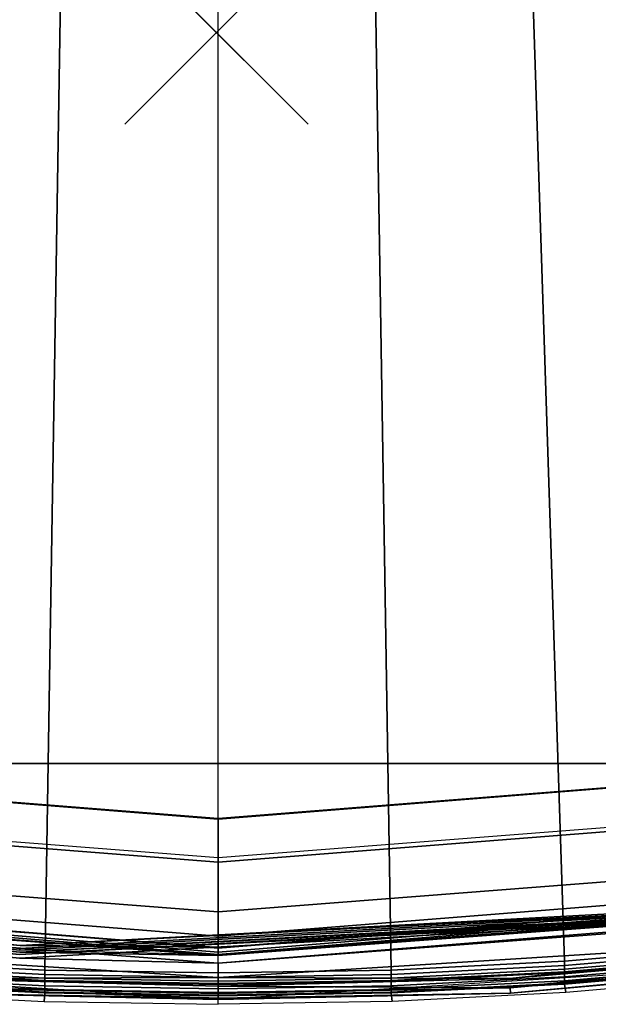
# Model space of a CAD drawing. Units: inches. Extents: x -10.5 to 10.5, y -10.6 to 10.5.
# Drawn here: x -2.1 to 4.2, y -10.6 to 0.1 of the extents above; entities that cross this region are included whole.
import ezdxf

# ---------------------------------------------------------------- set-up
doc = ezdxf.new("R2010")
doc.units = ezdxf.units.IN
doc.header["$MEASUREMENT"] = 0
doc.header["$PDMODE"] = 3
doc.header["$PDSIZE"] = 1
for name, color, linetype in [('Knoll Seating Chair Back', 7, 'Continuous'), ('Knoll Seating Chair Seat', 2, 'Continuous'), ('Knoll Seating Chair Shell', 2, 'Continuous'), ('Knoll Snaps', 7, 'Continuous')]:
    doc.layers.add(name, color=color, linetype=linetype)

msp = doc.modelspace()

# ---------------------------------------------------------------- linework, layer by layer
at = {"layer": 'Knoll Seating Chair Back'}
msp.add_point((0, 0), dxfattribs=at)
at = {"layer": 'Knoll Seating Chair Seat'}
for points in [[(-3.757, -10.133, 17.851), (-1.871, -10.23, 17.851), (-1.594, 6.949, 17.282), (-3.205, 6.873, 17.282)], [(-1.871, -10.23, 17.851), (0.018, -10.262, 17.851), (0.018, 6.975, 17.282), (-1.594, 6.949, 17.282)], [(1.907, -10.23, 17.851), (0.018, -10.262, 17.851), (0.018, 6.975, 17.282), (1.631, 6.949, 17.282)], [(3.794, -10.133, 17.851), (1.907, -10.23, 17.851), (1.631, 6.949, 17.282), (3.241, 6.873, 17.282)], [(5.676, -9.972, 17.851), (3.794, -10.133, 17.851), (3.241, 6.873, 17.282), (4.849, 6.747, 17.282)], [(5.676, -9.972, 17.851), (5.676, -10.02, 17.842), (3.794, -10.181, 17.842), (3.794, -10.133, 17.851)], [(5.676, -10.02, 17.842), (5.676, -10.061, 17.815), (3.794, -10.222, 17.815), (3.794, -10.181, 17.842)], [(5.676, -10.061, 17.815), (5.676, -10.088, 17.774), (3.794, -10.249, 17.774), (3.794, -10.222, 17.815)], [(5.676, -10.088, 17.774), (5.676, -10.097, 17.726), (3.794, -10.258, 17.726), (3.794, -10.249, 17.774)], [(5.676, -10.097, 17.726), (5.676, -10.145, 17.717), (3.794, -10.306, 17.717), (3.794, -10.258, 17.726)], [(-3.757, -10.133, 17.851), (-3.757, -10.181, 17.842), (-1.871, -10.278, 17.842), (-1.871, -10.23, 17.851)], [(-3.757, -10.181, 17.842), (-3.757, -10.222, 17.815), (-1.871, -10.319, 17.815), (-1.871, -10.278, 17.842)], [(3.794, -10.133, 17.851), (3.794, -10.181, 17.842), (1.907, -10.278, 17.842), (1.907, -10.23, 17.851)], [(3.794, -10.181, 17.842), (3.794, -10.222, 17.815), (1.907, -10.319, 17.815), (1.907, -10.278, 17.842)], [(5.676, -10.145, 17.717), (5.676, -10.186, 17.69), (3.794, -10.347, 17.69), (3.794, -10.306, 17.717)], [(5.676, -10.186, 17.69), (5.676, -10.213, 17.649), (3.794, -10.374, 17.649), (3.794, -10.347, 17.69)], [(-3.757, -10.222, 17.815), (-3.757, -10.249, 17.774), (-1.871, -10.346, 17.774), (-1.871, -10.319, 17.815)], [(-3.757, -10.249, 17.774), (-3.757, -10.258, 17.726), (-1.871, -10.355, 17.726), (-1.871, -10.346, 17.774)], [(-3.757, -10.258, 17.726), (-3.757, -10.306, 17.717), (-1.871, -10.403, 17.717), (-1.871, -10.355, 17.726)], [(-3.757, -10.306, 17.717), (-3.757, -10.347, 17.69), (-1.871, -10.444, 17.69), (-1.871, -10.403, 17.717)], [(-1.871, -10.23, 17.851), (-1.871, -10.278, 17.842), (0.018, -10.31, 17.842), (0.018, -10.262, 17.851)], [(-1.871, -10.278, 17.842), (-1.871, -10.319, 17.815), (0.018, -10.351, 17.815), (0.018, -10.31, 17.842)], [(1.907, -10.23, 17.851), (1.907, -10.278, 17.842), (0.018, -10.31, 17.842), (0.018, -10.262, 17.851)], [(1.907, -10.278, 17.842), (1.907, -10.319, 17.815), (0.018, -10.351, 17.815), (0.018, -10.31, 17.842)], [(3.794, -10.222, 17.815), (3.794, -10.249, 17.774), (1.907, -10.346, 17.774), (1.907, -10.319, 17.815)], [(3.794, -10.249, 17.774), (3.794, -10.258, 17.726), (1.907, -10.355, 17.726), (1.907, -10.346, 17.774)], [(3.794, -10.258, 17.726), (3.794, -10.306, 17.717), (1.907, -10.403, 17.717), (1.907, -10.355, 17.726)], [(3.794, -10.306, 17.717), (3.794, -10.347, 17.69), (1.907, -10.444, 17.69), (1.907, -10.403, 17.717)], [(5.676, -10.213, 17.649), (5.676, -10.222, 17.601), (3.794, -10.383, 17.601), (3.794, -10.374, 17.649)], [(5.701, -10.312, 16.078), (3.81, -10.474, 16.078), (3.794, -10.383, 17.601), (5.676, -10.222, 17.601)], [(-3.774, -10.474, 16.078), (-1.879, -10.572, 16.078), (-1.871, -10.48, 17.601), (-3.757, -10.383, 17.601)], [(-3.757, -10.347, 17.69), (-3.757, -10.374, 17.649), (-1.871, -10.471, 17.649), (-1.871, -10.444, 17.69)], [(-3.757, -10.374, 17.649), (-3.757, -10.383, 17.601), (-1.871, -10.48, 17.601), (-1.871, -10.471, 17.649)], [(-1.871, -10.319, 17.815), (-1.871, -10.346, 17.774), (0.018, -10.378, 17.774), (0.018, -10.351, 17.815)], [(-1.871, -10.346, 17.774), (-1.871, -10.355, 17.726), (0.018, -10.387, 17.726), (0.018, -10.378, 17.774)], [(-1.871, -10.355, 17.726), (-1.871, -10.403, 17.717), (0.018, -10.435, 17.717), (0.018, -10.387, 17.726)], [(-1.871, -10.403, 17.717), (-1.871, -10.444, 17.69), (0.018, -10.476, 17.69), (0.018, -10.435, 17.717)], [(1.907, -10.319, 17.815), (1.907, -10.346, 17.774), (0.018, -10.378, 17.774), (0.018, -10.351, 17.815)], [(1.907, -10.346, 17.774), (1.907, -10.355, 17.726), (0.018, -10.387, 17.726), (0.018, -10.378, 17.774)], [(1.907, -10.355, 17.726), (1.907, -10.403, 17.717), (0.018, -10.435, 17.717), (0.018, -10.387, 17.726)], [(1.907, -10.403, 17.717), (1.907, -10.444, 17.69), (0.018, -10.476, 17.69), (0.018, -10.435, 17.717)], [(3.794, -10.347, 17.69), (3.794, -10.374, 17.649), (1.907, -10.471, 17.649), (1.907, -10.444, 17.69)], [(3.794, -10.374, 17.649), (3.794, -10.383, 17.601), (1.907, -10.48, 17.601), (1.907, -10.471, 17.649)], [(3.81, -10.474, 16.078), (1.915, -10.572, 16.078), (1.907, -10.48, 17.601), (3.794, -10.383, 17.601)], [(-1.879, -10.572, 16.078), (0.018, -10.604, 16.078), (0.018, -10.512, 17.601), (-1.871, -10.48, 17.601)], [(-1.871, -10.444, 17.69), (-1.871, -10.471, 17.649), (0.018, -10.503, 17.649), (0.018, -10.476, 17.69)], [(-1.871, -10.471, 17.649), (-1.871, -10.48, 17.601), (0.018, -10.512, 17.601), (0.018, -10.503, 17.649)], [(1.907, -10.444, 17.69), (1.907, -10.471, 17.649), (0.018, -10.503, 17.649), (0.018, -10.476, 17.69)], [(1.907, -10.471, 17.649), (1.907, -10.48, 17.601), (0.018, -10.512, 17.601), (0.018, -10.503, 17.649)], [(1.915, -10.572, 16.078), (0.018, -10.604, 16.078), (0.018, -10.512, 17.601), (1.907, -10.48, 17.601)]]:
    msp.add_3dface(points, dxfattribs=at)
at = {"layer": 'Knoll Seating Chair Shell'}
for points in [[(-7.543, -7.977, 15.328), (-7.072, 4.214, 14.792), (7.109, 4.214, 14.792), (7.58, -7.977, 15.328)], [(-7.616, -8.455, 15.332), (-7.544, -7.98, 15.218), (0.018, -8.584, 15.231), (0.018, -9.052, 15.357)], [(0.018, -8.577, 15.341), (-7.543, -7.977, 15.328), (-7.609, -8.41, 15.432), (0.018, -9.004, 15.455)], [(-7.543, -7.977, 15.328), (7.58, -7.977, 15.328), (0.018, -8.577, 15.341), (-7.543, -7.977, 15.328)], [(7.646, -8.41, 15.432), (7.58, -7.977, 15.328), (0.018, -8.577, 15.341), (0.018, -9.004, 15.455)], [(0.018, -8.584, 15.231), (7.58, -7.98, 15.218), (7.652, -8.455, 15.332), (0.018, -9.052, 15.357)], [(-7.811, -8.988, 15.588), (-7.616, -8.455, 15.332), (0.018, -9.052, 15.357), (0.018, -9.597, 15.619)], [(0.018, -9.052, 15.357), (7.652, -8.455, 15.332), (7.847, -8.988, 15.588), (0.018, -9.597, 15.619)], [(-7.944, -9.228, 15.729), (-7.811, -8.988, 15.588), (0.018, -9.597, 15.619), (0.018, -9.862, 15.759)], [(0.018, -9.597, 15.619), (7.847, -8.988, 15.588), (7.981, -9.228, 15.729), (0.018, -9.862, 15.759)], [(-8.014, -9.337, 15.824), (-7.944, -9.228, 15.729), (0.018, -9.862, 15.759), (0.018, -9.987, 15.85)], [(0.018, -9.862, 15.759), (7.981, -9.228, 15.729), (8.05, -9.337, 15.824), (0.018, -9.987, 15.85)], [(0.018, -10.061, 15.981), (0.018, -9.997, 15.979), (-8.027, -9.345, 15.956), (-8.064, -9.398, 15.958)], [(-8.044, -9.378, 15.886), (-8.014, -9.337, 15.824), (0.018, -9.987, 15.85), (0.018, -10.037, 15.91)], [(8.081, -9.378, 15.886), (0.018, -10.037, 15.91), (0.018, -9.987, 15.85), (8.05, -9.337, 15.824)], [(8.063, -9.345, 15.956), (0.018, -9.997, 15.979), (0.018, -10.061, 15.981), (8.101, -9.398, 15.958)], [(-8.064, -9.398, 15.958), (-8.044, -9.378, 15.886), (0.018, -10.037, 15.91), (0.018, -10.061, 15.981)], [(-7.441, -9.473, 16.039), (-7.437, -9.447, 16.054), (-2.142, -9.963, 16.073)], [(0.018, -9.982, 16.078), (-2.142, -9.963, 16.073), (-7.433, -9.418, 16.059)], [(7.478, -9.473, 16.039), (-2.142, -9.963, 16.073), (7.474, -9.447, 16.054)], [(0.018, -9.982, 16.078), (7.474, -9.447, 16.054), (-2.142, -9.963, 16.073)], [(8.101, -9.398, 15.958), (0.018, -10.061, 15.981), (0.018, -10.037, 15.91), (8.081, -9.378, 15.886)], [(-7.452, -9.56, 15.819), (-2.146, -10.062, 15.845), (7.488, -9.56, 15.819), (-2.147, -10.099, 15.833)], [(-7.445, -9.516, 15.859), (-2.145, -10.036, 15.873), (-7.448, -9.534, 15.835)], [(-7.448, -9.534, 15.835), (-2.145, -10.036, 15.873), (7.484, -9.534, 15.835), (-2.146, -10.062, 15.845)], [(-7.444, -9.491, 16.015), (-2.144, -10.015, 16.019), (-7.445, -9.499, 15.986)], [(-7.445, -9.499, 15.986), (0.018, -10.065, 16.005), (0.018, -10.073, 15.907), (-7.444, -9.508, 15.888)], [(-7.445, -9.516, 15.859), (-7.444, -9.508, 15.888), (0.018, -10.073, 15.907)], [(-7.445, -9.516, 15.859), (0.018, -10.073, 15.907), (-2.145, -10.036, 15.873)], [(-2.144, -10.015, 16.019), (-7.444, -9.491, 16.015), (-7.441, -9.473, 16.039), (-2.143, -9.996, 16.052)], [(-7.441, -9.473, 16.039), (-2.142, -9.963, 16.073), (7.478, -9.473, 16.039), (-2.143, -9.996, 16.052)], [(-2.147, -10.099, 15.833), (7.488, -9.56, 15.819), (0.018, -10.156, 15.834)], [(7.484, -9.534, 15.835), (7.488, -9.56, 15.819), (-2.146, -10.062, 15.845)], [(7.484, -9.534, 15.835), (-2.145, -10.036, 15.873), (7.482, -9.516, 15.859)], [(-2.145, -10.036, 15.873), (0.018, -10.073, 15.907), (7.482, -9.516, 15.859)], [(7.478, -9.473, 16.039), (7.48, -9.491, 16.015), (-2.144, -10.015, 16.019), (-2.143, -9.996, 16.052)], [(-2.144, -10.015, 16.019), (7.48, -9.491, 16.015), (0.018, -10.065, 16.005)], [(7.48, -9.491, 16.015), (7.481, -9.499, 15.986), (0.018, -10.065, 16.005)], [(0.018, -10.073, 15.907), (0.018, -10.065, 16.005), (7.481, -9.499, 15.986), (7.481, -9.508, 15.888)], [(0.018, -10.073, 15.907), (7.481, -9.508, 15.888), (7.482, -9.516, 15.859)], [(7.488, -9.56, 15.819), (7.493, -9.589, 15.815), (0.018, -10.156, 15.834)], [(-7.456, -9.589, 15.815), (0.018, -10.156, 15.834), (0.018, -10.31, 15.84), (-7.92, -9.814, 15.822)], [(-7.456, -9.589, 15.815), (-2.147, -10.099, 15.833), (0.018, -10.156, 15.834)], [(0.018, -10.31, 15.84), (0.018, -10.156, 15.834), (7.493, -9.589, 15.815), (7.957, -9.814, 15.822)], [(0.018, -10.31, 15.84), (-3.164, -10.322, 15.851), (-7.92, -9.814, 15.822)], [(7.957, -9.814, 15.822), (3.201, -10.322, 15.851), (0.018, -10.31, 15.84)], [(7.957, -9.814, 15.822), (7.972, -9.91, 15.845), (3.201, -10.322, 15.851)], [(7.972, -9.91, 15.845), (3.205, -10.426, 15.919), (0.018, -10.406, 15.863), (3.201, -10.322, 15.851)], [(7.972, -9.91, 15.845), (7.986, -9.988, 15.904), (3.205, -10.426, 15.919)], [(7.986, -9.988, 15.904), (7.994, -10.039, 15.989), (3.208, -10.483, 16.029), (3.205, -10.426, 15.919)], [(-7.96, -10.052, 16.087), (-3.171, -10.483, 16.029), (0.018, -10.551, 16.105)], [(-7.957, -10.039, 15.989), (-3.168, -10.426, 15.919), (0.018, -10.537, 16.007), (-3.171, -10.483, 16.029)], [(0.018, -10.551, 16.105), (3.208, -10.483, 16.029), (7.997, -10.052, 16.087)], [(3.208, -10.483, 16.029), (7.994, -10.039, 15.989), (7.997, -10.052, 16.087)], [(0.018, -10.31, 15.84), (0.018, -10.406, 15.863), (-3.164, -10.322, 15.851)], [(0.018, -10.406, 15.863), (0.018, -10.31, 15.84), (3.201, -10.322, 15.851)], [(-3.164, -10.322, 15.851), (0.018, -10.406, 15.863), (0.018, -10.486, 15.921), (-3.168, -10.426, 15.919)], [(0.018, -10.406, 15.863), (3.205, -10.426, 15.919), (0.018, -10.486, 15.921)], [(0.018, -10.537, 16.007), (0.018, -10.551, 16.105), (-3.171, -10.483, 16.029)], [(0.018, -10.537, 16.007), (-3.168, -10.426, 15.919), (0.018, -10.486, 15.921)], [(3.208, -10.483, 16.029), (0.018, -10.537, 16.007), (0.018, -10.486, 15.921), (3.205, -10.426, 15.919)], [(0.018, -10.551, 16.105), (0.018, -10.537, 16.007), (3.208, -10.483, 16.029)]]:
    msp.add_3dface(points, dxfattribs=at)
at = {"layer": 'Knoll Snaps'}
for p, q in [((-0.353, -0.353), (0.353, 0.353)), ((-0.353, 0.353), (0.353, -0.353))]:
    msp.add_line(p, q, dxfattribs=at)

doc.saveas('drawing.dxf')
